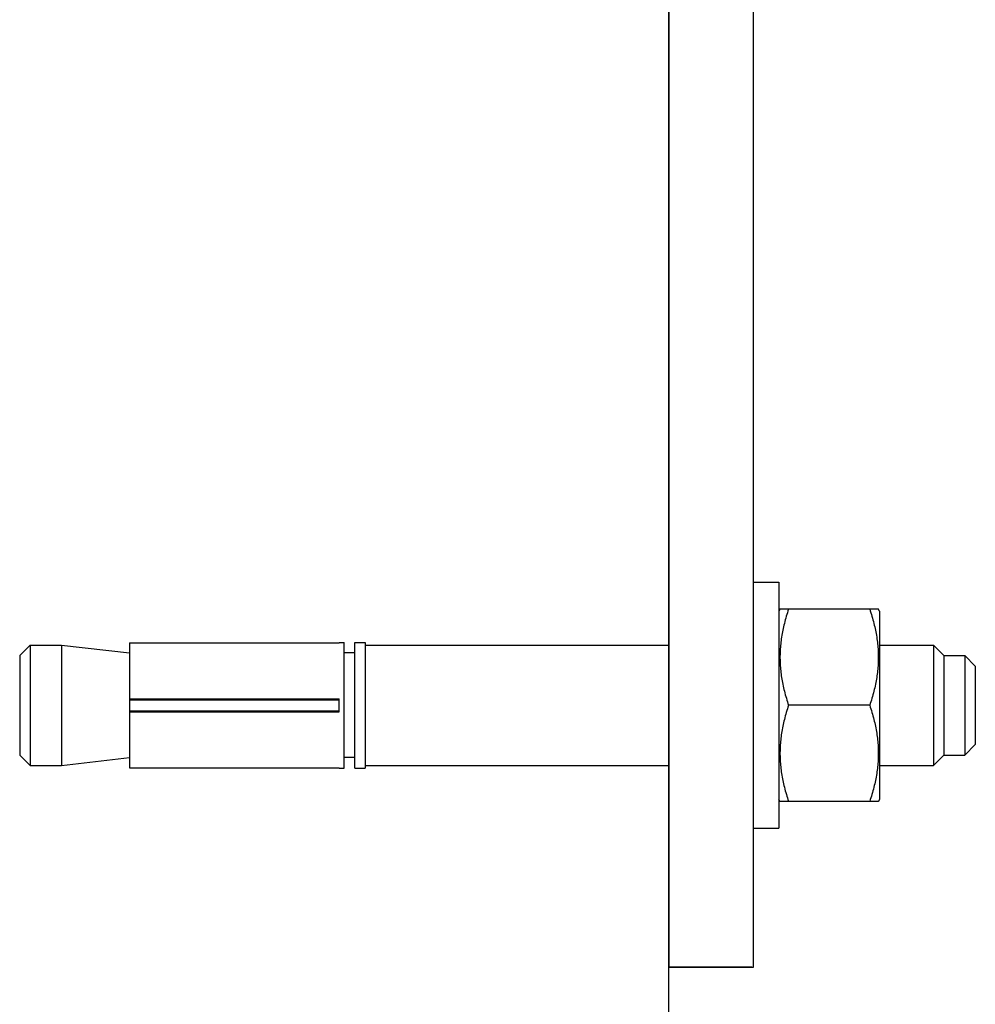
# Model space of a CAD drawing. Units: inches. Extents: x 372 to 6386, y 547 to 4800.
# Drawn here: x 748 to 839, y 2853 to 2947 of the extents above; entities that cross this region are included whole.
import ezdxf

# ---------------------------------------------------------------- set-up
doc = ezdxf.new("R2010")
doc.units = ezdxf.units.IN
doc.header["$MEASUREMENT"] = 0

msp = doc.modelspace()

# ---------------------------------------------------------------- linework, layer by layer
at = {"color": 5}
msp.add_line((809.631628522211, 2489.810185054765), (809.631628522211, 4339.810185054765), dxfattribs=at)
at = {"color": 4}
for p, q in [((809.6316285223566, 3040.566073407825), (809.6316285223566, 2856.569398356858)), ((809.6316285223566, 2856.569398356858), (817.7117938454157, 2856.569373188051)), ((817.5421494748425, 2856.569373751327), (809.6316285223566, 2856.569398356858))]:
    msp.add_line(p, q, dxfattribs=at)
at = {"color": 4, "ltscale": 5}
for p, q in [((817.7117938454157, 2856.569373188066), (817.7124710535118, 3040.59618277299)), ((817.6316285223566, 2893.319398356858), (820.1316285223566, 2893.319398356858)), ((820.1316285223566, 2893.319398356858), (820.1316285223566, 2869.819398356858)), ((820.2528004769683, 2890.779274338647), (820.1316285223566, 2890.569398356858)), ((829.6275547270616, 2890.749267636953), (820.2357023176573, 2890.749267636953)), ((829.7316285223624, 2890.569398356858), (829.610456567867, 2890.779274338647)), ((829.7316285223624, 2890.569398356858), (829.7316285223624, 2872.569398356858)), ((747.6316285223566, 2886.319398356858), (748.6316285223566, 2887.319398356858)), ((748.6316285223566, 2887.319398356858), (748.6316285223566, 2875.819398356858)), ((748.6316285223566, 2887.319398356858), (751.6316285223566, 2887.319398356858)), ((751.6316285223566, 2887.319398356858), (751.6316285223566, 2875.819398356858)), ((751.6316285223566, 2887.319398356858), (758.1316285223566, 2886.569398356858)), ((758.1316285223566, 2887.53652972905), (758.1316285223566, 2875.602266984652)), ((758.1316285223566, 2887.53652972905), (778.1316285223566, 2887.53652972905)), ((778.1316285223566, 2887.53652972905), (778.1316285223566, 2887.569398356858)), ((778.1316285223566, 2887.569398356858), (778.6316285223566, 2887.569398356858)), ((778.6316285223566, 2875.569398356858), (778.6316285223566, 2887.569398356858)), ((779.6316285223566, 2875.569398356858), (779.6316285223566, 2887.569398356858)), ((779.6316285223566, 2887.569398356858), (780.6316285223566, 2887.569398356858)), ((780.6316285223566, 2887.569398356858), (780.6316285223566, 2875.569398356858)), ((780.6316285223566, 2887.319398356858), (809.6316285223566, 2887.319398356858)), ((829.7316285223624, 2887.319398356858), (834.8897912819357, 2887.319398356858)), ((834.8897912819357, 2887.319398356858), (834.8897912819357, 2875.819398356858)), ((834.8897912819357, 2887.319398356858), (835.8897912819357, 2886.319398356858)), ((747.6316285223566, 2886.319398356858), (747.6316285223566, 2876.819398356858)), ((779.6316285223566, 2886.569398356858), (778.6316285223566, 2886.569398356858)), ((835.8897912819357, 2886.319398356858), (835.8897912819357, 2876.819398356858)), ((835.8897912819357, 2886.319398356858), (837.8897912819357, 2886.319398356858)), ((837.8897912819357, 2886.319398356858), (837.8897912819357, 2876.819398356858)), ((837.8897912819357, 2886.319398356858), (838.8897912819357, 2885.319398356858)), ((838.8897912819357, 2885.319398356858), (838.8897912819357, 2877.819398356858)), ((758.1316285223566, 2882.196569136455), (778.1316285223566, 2882.196569136455)), ((758.1316285223566, 2882.092040673257), (778.1316285223566, 2882.092040673257)), ((778.1316285223566, 2880.942227577247), (778.1316285223566, 2882.196569136455)), ((828.8078680916642, 2881.569398356858), (821.0553889530547, 2881.569398356858)), ((758.1316285223566, 2881.046756040547), (778.1316285223566, 2881.046756040547)), ((758.1316285223566, 2880.942227577247), (778.1316285223566, 2880.942227577247)), ((837.8897912819357, 2876.819398356858), (838.8897912819357, 2877.819398356858)), ((747.6316285223566, 2876.819398356858), (748.6316285223566, 2875.819398356858)), ((751.6316285223566, 2875.819398356858), (758.1316285223566, 2876.569398356858)), ((779.6316285223566, 2876.569398356858), (778.6316285223566, 2876.569398356858)), ((834.8897912819357, 2875.819398356858), (835.8897912819357, 2876.819398356858)), ((835.8897912819357, 2876.819398356858), (837.8897912819357, 2876.819398356858)), ((748.6316285223566, 2875.819398356858), (751.6316285223566, 2875.819398356858)), ((758.1316285223566, 2875.602266984652), (778.1316285223566, 2875.602266984652)), ((778.1316285223566, 2875.569398356858), (778.1316285223566, 2875.602266984652)), ((778.1316285223566, 2875.569398356858), (778.6316285223566, 2875.569398356858)), ((779.6316285223566, 2875.569398356858), (780.6316285223566, 2875.569398356858)), ((780.6316285223566, 2875.819398356858), (809.6316285223566, 2875.819398356858)), ((829.7316285223624, 2875.819398356858), (834.8897912819357, 2875.819398356858)), ((820.2528004769683, 2872.359522375156), (820.1316285223566, 2872.569398356858)), ((829.6275547270616, 2872.389529076749), (820.2357023176573, 2872.389529076749)), ((829.7316285223624, 2872.569398356858), (829.610456567867, 2872.359522375156)), ((817.6316285223566, 2869.819398356858), (820.1316285223566, 2869.819398356858))]:
    msp.add_line(p, q, dxfattribs=at)
for points, knots in [([(821.0553889530547, 2890.749267636953), (820.9063392317457, 2890.302118473033), (820.6453541486826, 2889.424413507173), (820.3701302358731, 2888.104668403133), (820.2297305098164, 2886.805977316701), (820.2298142250856, 2885.511206810737), (820.3703303152488, 2884.212861516855), (820.6455329379296, 2882.893632775607), (820.9063949465763, 2882.016380376293), (821.0553889530547, 2881.569398356858)], [0, 0, 0, 0, 1.414009811824662, 2.744040783829155, 4.039072045782844, 5.325714614765448, 6.620631267603594, 7.949787696714716, 9.363268951274296, 9.363268951274296, 9.363268951274296, 9.363268951274296]), ([(828.8078680916642, 2890.749267636953), (828.9569178129732, 2890.302118473033), (829.21790289608, 2889.424413507173), (829.4931268088458, 2888.104668403133), (829.6335265349026, 2886.805977316699), (829.6334428196187, 2885.511206810737), (829.492926729492, 2884.212861516857), (829.2177241068111, 2882.893632775607), (828.9568620981427, 2882.016380376293), (828.8078680916642, 2881.569398356858)], [0, 0, 0, 0, 1.414009811828761, 2.744040783830328, 4.039072045784017, 5.32571461476662, 6.620631267604766, 7.949787696715888, 9.363268951275469, 9.363268951275469, 9.363268951275469, 9.363268951275469]), ([(821.0553889530547, 2881.569398356858), (820.9063392317457, 2881.122249192938), (820.645354148668, 2880.244544227075), (820.3701302358731, 2878.924799123039), (820.2297305098091, 2877.626108036593), (820.2298142250784, 2876.331337530633), (820.3703303152415, 2875.032992236755), (820.6455329379296, 2873.713763495511), (820.9063949465763, 2872.836511096189), (821.0553889530547, 2872.389529076749)], [0, 0, 0, 0, 1.414009811824662, 2.744040783829155, 4.039072045797314, 5.325714614779918, 6.620631267603594, 7.949787696714716, 9.363268951288259, 9.363268951288259, 9.363268951288259, 9.363268951288259]), ([(828.8078680916642, 2881.569398356858), (828.9569178129732, 2881.122249192938), (829.21790289608, 2880.244544227084), (829.4931268088385, 2878.924799123031), (829.6335265349026, 2877.626108036591), (829.6334428196405, 2876.331337530637), (829.4929267294629, 2875.032992236753), (829.2177241068257, 2873.713763495514), (828.9568620981427, 2872.836511096189), (828.8078680916642, 2872.389529076749)], [0, 0, 0, 0, 1.414009811828761, 2.744040783830328, 4.039072045798488, 5.325714614781091, 6.620631267604766, 7.949787696715888, 9.363268951289431, 9.363268951289431, 9.363268951289431, 9.363268951289431])]:
    msp.add_open_spline(points, degree=3, knots=knots, dxfattribs=at)

doc.saveas('drawing.dxf')
